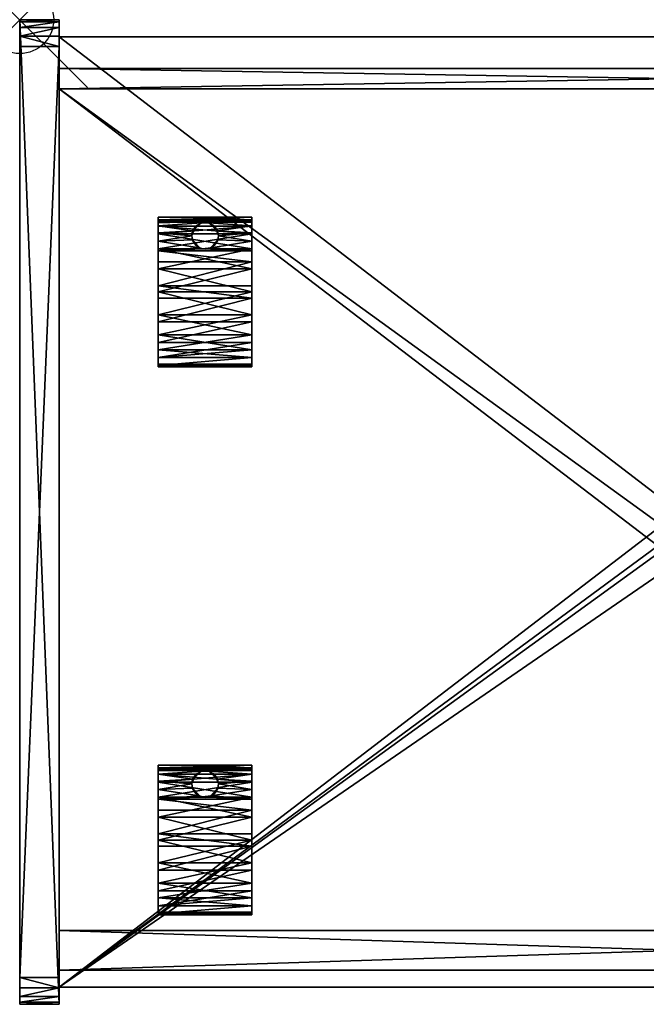
# Model space of a CAD drawing. Units: inches. Extents: x 0 to 19.4, y -14.5 to 0.
# Drawn here: x 0 to 9.2, y -14.5 to 0 of the extents above; entities that cross this region are included whole.
import ezdxf

# ---------------------------------------------------------------- set-up
doc = ezdxf.new("R2010")
doc.units = ezdxf.units.IN
doc.header["$MEASUREMENT"] = 0
doc.header["$PDMODE"] = 35
for name, color, linetype in [('AFUST-3-BKWD', 15, 'Continuous'), ('AFUST-3-CTPL', 19, 'Continuous'), ('AFUST-3-EDPL', 19, 'Continuous'), ('AFUST-3-KPWD', 15, 'Continuous'), ('AFUST-3-SHWD', 15, 'Continuous'), ('AFUST-3-SIWD', 15, 'Continuous'), ('AFUST-3-TPWD', 15, 'Continuous')]:
    doc.layers.add(name, color=color, linetype=linetype)

msp = doc.modelspace()

# ---------------------------------------------------------------- linework, layer by layer
msp.add_point((0, 0))

# ---------------------------------------------------------------- meshes
at = {"layer": 'AFUST-3-BKWD'}
mesh = msp.add_polyface(dxfattribs=at)
corners = [(18.833, -0.72, 0.323), (18.833, -0.72, 34.59), (18.833, -1.016, 34.59), (18.833, -1.016, 0.323), (0.583, -1.016, 34.59), (0.583, -1.016, 0.323), (0.583, -0.72, 34.59), (0.583, -0.72, 0.323)]
mesh.append_faces([[corners[k] for k in face] for face in [(0, 2, 3), (3, 4, 5), (4, 1, 6), (1, 7, 6), (7, 3, 5), (5, 6, 7)]], dxfattribs={"vtx0": -1})
mesh.append_faces([[corners[k] for k in face] for face in [(1, 2, 0), (2, 4, 3), (2, 1, 4), (0, 7, 1), (0, 3, 7), (4, 6, 5)]], dxfattribs={"vtx1": -1})
at = {"layer": 'AFUST-3-CTPL'}
mesh = msp.add_polyface(dxfattribs=at)
corners = [(2.04, -3.155, 0.492), (3.418, -3.375, 0.23), (2.04, -3.375, 0.23), (2.684, -3.373, 1.885), (2.04, -3.405, 1.907), (3.418, -3.405, 1.907), (2.04, -3.375, 1.738), (3.418, -3.155, 1.476), (2.04, -3.155, 1.476), (2.642, -3.358, 1.874), (2.04, -3.261, 1.795), (2.532, -3.181, 2.264), (2.543, -3.244, 1.779), (2.547, -3.256, 2.264), (2.59, -3.32, 2.264), (3.418, -2.95, 1.089), (2.04, -2.991, 1.293), (2.04, -2.945, 0.984), (3.418, -2.906, 0.984), (2.04, -2.906, 0.984), (2.04, -2.965, 1.342), (2.04, -3.039, 1.155), (3.418, -3.039, 0.813), (2.04, -3.039, 0.813), (2.04, -4.977, 0.813), (2.677, -2.991, 1.411), (2.04, -3.038, 1.509), (2.545, -3.111, 1.625), (2.59, -3.042, 2.264), (2.729, -2.986, 1.277), (2.04, -3.138, 1.661), (2.654, -2.999, 2.264), (3.418, -3.565, 1.994), (2.04, -3.565, 1.994), (2.04, -3.917, 2.083), (2.04, -3.671, 1.909), (3.418, -3.375, 1.738), (2.532, -3.181, 1.713), (2.04, -3.601, 1.966), (2.04, -3.256, 1.736), (3.418, -3.155, 0.492), (3.418, -3.039, 1.155), (3.418, -3.671, 0.059), (2.04, -3.671, 0.059), (2.782, -2.991, 1.411), (2.654, -3.363, 2.264), (3.418, -2.945, 0.984), (2.729, -2.984, 2.264), (2.729, -3.378, 2.264)]
mesh.append_faces([[corners[k] for k in face] for face in [(14, 12, 9), (28, 25, 27), (31, 25, 28), (11, 27, 37), (28, 27, 11), (14, 9, 45), (47, 25, 31), (45, 3, 48), (45, 9, 3), (13, 12, 14)]])
mesh.append_faces([[corners[k] for k in face] for face in [(0, 1, 2), (6, 7, 8), (11, 12, 13), (15, 16, 17), (21, 22, 23), (27, 26, 30), (35, 36, 6), (32, 4, 33), (23, 40, 0), (8, 41, 21), (2, 42, 43), (17, 20, 19), (19, 46, 17), (25, 20, 26), (37, 10, 12)]], dxfattribs={"vtx0": -1})
mesh.append_faces([[corners[k] for k in face] for face in [(16, 20, 17), (38, 4, 39), (44, 20, 25), (39, 30, 16), (9, 4, 3)]], dxfattribs={"vtx0": -1, "vtx1": -1})
mesh.append_faces([[corners[k] for k in face] for face in [(3, 4, 5), (9, 10, 4), (24, 21, 23), (16, 30, 26), (39, 4, 10), (38, 33, 4), (16, 26, 20), (39, 10, 30), (37, 30, 10)]], dxfattribs={"vtx0": -1, "vtx2": -1})
mesh.append_faces([[corners[k] for k in face] for face in [(12, 10, 9), (25, 26, 27), (27, 30, 37)]], dxfattribs={"vtx1": -1})
mesh.append_faces([[corners[k] for k in face] for face in [(29, 16, 15)]], dxfattribs={"vtx1": -1, "vtx2": -1})
mesh.append_faces([[corners[k] for k in face] for face in [(18, 19, 20), (32, 33, 34), (11, 37, 12)]], dxfattribs={"vtx2": -1})
mesh = msp.add_polyface(dxfattribs=at)
corners = [(2.04, -3.375, 1.738), (3.418, -3.375, 1.738), (3.418, -3.155, 1.476), (2.868, -3.042, 2.264), (2.913, -3.111, 1.625), (2.782, -2.991, 1.411), (2.868, -3.32, 2.264), (2.816, -3.358, 1.874), (2.916, -3.244, 1.779), (2.04, -3.155, 0.492), (3.418, -3.155, 0.492), (3.418, -3.375, 0.23), (3.418, -2.965, 1.342), (2.04, -2.965, 1.342), (3.418, -3.038, 1.509), (2.804, -2.999, 2.264), (3.418, -3.261, 1.795), (3.418, -3.138, 1.661), (2.729, -3.378, 2.264), (2.804, -3.363, 2.264), (3.418, -4.977, 1.155), (3.418, -3.039, 0.813), (3.418, -3.039, 1.155), (2.04, -3.039, 1.155), (3.418, -2.906, 0.984), (3.418, -3.405, 1.907), (2.911, -3.256, 2.264), (2.926, -3.181, 2.264), (2.04, -3.375, 0.23), (3.418, -3.671, 0.059), (2.926, -3.181, 1.713), (3.418, -2.991, 1.293), (2.684, -3.373, 1.885), (2.04, -3.155, 1.476), (3.418, -4.86, 1.476), (2.04, -3.039, 0.813), (2.04, -3.671, 1.909), (3.418, -3.671, 1.909), (2.729, -2.984, 2.264), (2.677, -2.991, 1.411), (3.418, -3.256, 1.736), (3.418, -3.601, 1.966), (3.418, -2.95, 1.089), (3.418, -2.945, 0.984), (2.04, -2.906, 0.984), (3.418, -3.565, 1.994), (2.04, -3.405, 1.907), (2.729, -2.986, 1.277), (2.04, -2.945, 0.984)]
mesh.append_faces([[corners[k] for k in face] for face in [(3, 4, 5), (6, 7, 8), (3, 5, 15), (18, 7, 19), (27, 30, 4), (18, 32, 7), (38, 5, 39), (27, 4, 3), (19, 7, 6), (42, 48, 43), (15, 5, 38), (6, 8, 26)]])
mesh.append_faces([[corners[k] for k in face] for face in [(4, 14, 5), (7, 16, 8), (24, 13, 12), (30, 17, 4)]], dxfattribs={"vtx0": -1})
mesh.append_faces([[corners[k] for k in face] for face in [(32, 25, 7), (31, 17, 40), (40, 25, 41), (42, 24, 31)]], dxfattribs={"vtx0": -1, "vtx1": -1})
mesh.append_faces([[corners[k] for k in face] for face in [(5, 12, 13), (20, 21, 22), (7, 25, 16), (31, 24, 12), (31, 14, 17), (34, 22, 2), (40, 16, 25), (41, 25, 45), (31, 12, 14), (40, 17, 16), (30, 16, 17)]], dxfattribs={"vtx0": -1, "vtx2": -1})
mesh.append_faces([[corners[k] for k in face] for face in [(26, 8, 27), (24, 43, 44), (25, 46, 45), (43, 24, 42), (8, 16, 30)]], dxfattribs={"vtx1": -1})
mesh.append_faces([[corners[k] for k in face] for face in [(0, 1, 2), (9, 10, 11), (4, 17, 14), (23, 22, 21), (28, 11, 29), (33, 2, 22), (35, 21, 10), (36, 37, 1), (5, 14, 12), (42, 31, 47), (8, 30, 27)]], dxfattribs={"vtx2": -1})
mesh = msp.add_polyface(dxfattribs=at)
corners = [(2.04, -4.641, 0.23), (3.418, -4.641, 0.23), (3.418, -4.86, 0.492), (2.04, -4.86, 1.476), (3.418, -4.641, 1.738), (2.04, -4.641, 1.738), (3.418, -4.86, 1.476), (2.04, -4.86, 0.492), (3.418, -4.754, 1.795), (2.04, -4.977, 1.509), (3.418, -4.977, 1.509), (2.04, -5.095, 1.166), (3.418, -4.099, 2.083), (2.04, -4.451, 1.994), (3.418, -4.451, 1.994), (2.04, -4.977, 1.155), (2.04, -3.039, 1.155), (2.04, -4.977, 0.813), (3.418, -4.977, 1.155), (3.418, -4.977, 0.813), (3.418, -3.039, 0.813), (2.04, -4.754, 1.795), (3.418, -5.095, 1.166), (3.418, -4.759, 1.736), (3.418, -5.066, 1.089), (3.418, -4.344, 1.909), (2.04, -4.344, 0.059), (2.04, -5.071, 0.984), (2.04, -5.066, 1.089), (3.418, -5.11, 0.984), (2.04, -5.11, 0.984), (2.04, -4.99, 1.391), (2.04, -4.76, 1.736), (3.418, -5.071, 0.984), (3.418, -3.155, 0.492), (2.04, -3.155, 1.476), (2.04, -4.344, 1.909), (3.418, -4.344, 0.059), (2.04, -4.415, 1.966), (3.418, -4.414, 1.967)]
mesh.append_faces([[corners[k] for k in face] for face in [(3, 4, 5), (0, 2, 7), (8, 9, 10), (12, 13, 14), (17, 18, 15), (10, 11, 22), (26, 1, 0), (14, 21, 8), (24, 27, 28), (29, 11, 30), (15, 6, 3), (5, 25, 36), (7, 19, 17), (24, 29, 33), (29, 27, 33)]], dxfattribs={"vtx0": -1})
mesh.append_faces([[corners[k] for k in face] for face in [(15, 16, 17), (19, 20, 18), (23, 10, 24), (31, 9, 32), (32, 21, 38), (39, 14, 23), (28, 11, 31)]], dxfattribs={"vtx0": -1, "vtx1": -1})
mesh.append_faces([[corners[k] for k in face] for face in [(24, 10, 22), (34, 19, 2), (35, 15, 3), (31, 11, 9), (28, 30, 11), (32, 9, 21), (38, 21, 13), (23, 14, 8), (23, 8, 10), (24, 22, 29)]], dxfattribs={"vtx0": -1, "vtx2": -1})
mesh.append_faces([[corners[k] for k in face] for face in [(33, 27, 24), (22, 11, 29), (27, 30, 28), (30, 27, 29)]], dxfattribs={"vtx1": -1})
mesh.append_faces([[corners[k] for k in face] for face in [(0, 1, 2), (3, 6, 4), (10, 9, 11), (17, 19, 18), (14, 13, 21), (5, 4, 25), (8, 21, 9), (7, 2, 19), (26, 37, 1), (15, 18, 6)]], dxfattribs={"vtx2": -1})
mesh = msp.add_polyface(dxfattribs=at)
corners = [(3.418, -3.565, 1.994), (2.04, -3.917, 2.083), (3.418, -3.917, 2.083), (3.418, -3.155, 0.492), (3.418, -4.86, 0.492), (3.418, -3.375, 0.23), (2.04, -3.155, 1.476), (2.04, -4.86, 1.476), (2.04, -3.375, 1.738), (3.418, -4.86, 1.476), (3.418, -3.155, 1.476), (3.418, -4.641, 1.738), (2.04, -4.86, 0.492), (2.04, -3.155, 0.492), (2.04, -4.641, 0.23), (3.418, -4.099, 2.083), (2.04, -4.099, 2.083), (2.04, -4.451, 1.994), (2.04, -4.641, 1.738), (2.04, -4.344, 1.909), (3.418, -4.008, 1.969), (2.04, -4.008, 1.969), (2.04, -4.008, 0), (3.418, -4.008, 0), (3.418, -4.344, 0.059), (3.418, -4.641, 0.23), (3.418, -3.375, 1.738), (3.418, -3.671, 1.909), (2.04, -3.671, 0.059), (2.04, -3.375, 0.23), (3.418, -4.007, 2.047), (3.418, -4.414, 1.967), (3.418, -3.601, 1.966), (2.04, -4.008, 2.047), (3.418, -4.344, 1.909), (2.04, -4.344, 0.059), (3.418, -3.671, 0.059), (2.04, -3.671, 1.909), (2.04, -3.039, 0.813), (3.418, -4.977, 1.155), (3.418, -3.039, 1.155), (2.04, -4.977, 0.813), (2.04, -3.039, 1.155), (2.04, -4.977, 1.155), (3.418, -3.039, 0.813), (3.418, -4.977, 0.813), (2.04, -3.601, 1.966), (3.418, -4.451, 1.994), (2.04, -4.415, 1.966), (2.04, -3.565, 1.994)]
mesh.append_faces([[corners[k] for k in face] for face in [(0, 1, 2), (19, 20, 21), (28, 23, 22), (21, 27, 37), (37, 19, 21), (36, 24, 23), (22, 24, 35), (35, 28, 22), (34, 27, 20), (15, 1, 16)]], dxfattribs={"vtx0": -1})
mesh.append_faces([[corners[k] for k in face] for face in [(3, 4, 5), (6, 7, 8), (9, 10, 11), (12, 13, 14), (30, 15, 31), (11, 26, 34), (14, 29, 35), (5, 25, 36), (8, 18, 37), (39, 40, 9), (41, 38, 12), (42, 43, 6), (44, 45, 3), (33, 1, 46), (32, 2, 30), (48, 17, 33)]], dxfattribs={"vtx0": -1, "vtx1": -1})
mesh.append_faces([[corners[k] for k in face] for face in [(8, 7, 18), (5, 4, 25), (11, 10, 26), (14, 13, 29), (32, 0, 2), (33, 17, 16), (12, 38, 13), (37, 18, 19), (36, 25, 24), (34, 26, 27), (35, 29, 28), (31, 15, 47), (46, 1, 49), (33, 16, 1), (30, 2, 15)]], dxfattribs={"vtx0": -1, "vtx2": -1})
mesh.append_faces([[corners[k] for k in face] for face in [(2, 1, 15)]], dxfattribs={"vtx1": -1})
mesh.append_faces([[corners[k] for k in face] for face in [(15, 16, 17), (22, 23, 24), (21, 20, 27), (28, 36, 23), (19, 34, 20)]], dxfattribs={"vtx2": -1})
mesh = msp.add_polyface(dxfattribs=at)
corners = [(2.04, -11.229, 0.492), (3.418, -11.449, 0.23), (2.04, -11.449, 0.23), (2.684, -11.446, 1.885), (2.04, -11.479, 1.907), (3.418, -11.479, 1.907), (2.04, -11.449, 1.738), (3.418, -11.229, 1.476), (2.04, -11.229, 1.476), (2.642, -11.431, 1.874), (2.04, -11.335, 1.795), (2.532, -11.255, 2.264), (2.543, -11.318, 1.779), (2.547, -11.33, 2.264), (2.59, -11.394, 2.264), (3.418, -11.024, 1.089), (2.04, -11.064, 1.293), (2.04, -11.019, 0.984), (3.418, -10.979, 0.984), (2.04, -10.979, 0.984), (2.04, -11.039, 1.342), (2.04, -11.112, 1.155), (3.418, -11.112, 0.813), (2.04, -11.112, 0.813), (2.04, -13.051, 0.813), (2.677, -11.065, 1.411), (2.04, -11.112, 1.509), (2.545, -11.185, 1.625), (2.59, -11.116, 2.264), (2.04, -11.212, 1.661), (2.654, -11.073, 2.264), (3.418, -11.639, 1.994), (2.04, -11.639, 1.994), (2.04, -11.991, 2.083), (2.04, -11.745, 1.909), (3.418, -11.449, 1.738), (2.532, -11.255, 1.713), (2.04, -11.675, 1.966), (2.04, -11.33, 1.736), (2.04, -12.934, 0.492), (3.418, -11.229, 0.492), (3.418, -11.112, 1.155), (3.418, -11.745, 0.059), (2.04, -11.745, 0.059), (2.782, -11.065, 1.411), (2.654, -11.437, 2.264), (3.418, -11.019, 0.984), (2.729, -11.058, 2.264), (2.729, -11.452, 2.264)]
mesh.append_faces([[corners[k] for k in face] for face in [(14, 12, 9), (28, 25, 27), (30, 25, 28), (11, 27, 36), (28, 27, 11), (14, 9, 45), (47, 25, 30), (45, 3, 48), (45, 9, 3), (13, 12, 14)]])
mesh.append_faces([[corners[k] for k in face] for face in [(0, 1, 2), (6, 7, 8), (11, 12, 13), (15, 16, 17), (21, 22, 23), (27, 26, 29), (34, 35, 6), (31, 4, 32), (23, 40, 0), (8, 41, 21), (2, 42, 43), (17, 20, 19), (19, 46, 17), (25, 20, 26), (36, 10, 12)]], dxfattribs={"vtx0": -1})
mesh.append_faces([[corners[k] for k in face] for face in [(16, 20, 17), (37, 4, 38), (44, 20, 25), (38, 29, 16), (9, 4, 3)]], dxfattribs={"vtx0": -1, "vtx1": -1})
mesh.append_faces([[corners[k] for k in face] for face in [(3, 4, 5), (9, 10, 4), (24, 21, 23), (16, 29, 26), (39, 23, 0), (38, 4, 10), (37, 32, 4), (16, 26, 20), (38, 10, 29), (36, 29, 10)]], dxfattribs={"vtx0": -1, "vtx2": -1})
mesh.append_faces([[corners[k] for k in face] for face in [(12, 10, 9), (25, 26, 27), (27, 29, 36)]], dxfattribs={"vtx1": -1})
mesh.append_faces([[corners[k] for k in face] for face in [(18, 19, 20), (31, 32, 33), (11, 36, 12)]], dxfattribs={"vtx2": -1})
mesh = msp.add_polyface(dxfattribs=at)
corners = [(2.04, -11.449, 1.738), (3.418, -11.449, 1.738), (3.418, -11.229, 1.476), (2.868, -11.116, 2.264), (2.913, -11.185, 1.625), (2.782, -11.065, 1.411), (2.868, -11.394, 2.264), (2.816, -11.431, 1.874), (2.916, -11.318, 1.779), (2.04, -11.229, 0.492), (3.418, -11.229, 0.492), (3.418, -11.449, 0.23), (3.418, -11.039, 1.342), (2.04, -11.039, 1.342), (3.418, -11.112, 1.509), (2.804, -11.073, 2.264), (3.418, -11.335, 1.795), (3.418, -11.212, 1.661), (2.729, -11.452, 2.264), (2.804, -11.437, 2.264), (2.04, -11.112, 1.155), (3.418, -11.112, 1.155), (3.418, -11.112, 0.813), (3.418, -10.979, 0.984), (2.729, -11.06, 1.277), (2.04, -11.064, 1.293), (3.418, -11.024, 1.089), (3.418, -11.479, 1.907), (2.911, -11.33, 2.264), (2.926, -11.255, 2.264), (2.04, -11.449, 0.23), (3.418, -11.745, 0.059), (2.926, -11.255, 1.713), (3.418, -11.064, 1.293), (2.684, -11.446, 1.885), (2.04, -11.229, 1.476), (3.418, -12.934, 1.476), (2.04, -11.112, 0.813), (2.04, -11.745, 1.909), (3.418, -11.745, 1.909), (2.729, -11.058, 2.264), (2.677, -11.065, 1.411), (3.418, -11.33, 1.736), (3.418, -11.675, 1.966), (3.418, -11.019, 0.984), (2.04, -10.979, 0.984), (3.418, -11.639, 1.994), (2.04, -11.479, 1.907), (2.04, -11.019, 0.984)]
mesh.append_faces([[corners[k] for k in face] for face in [(3, 4, 5), (6, 7, 8), (3, 5, 15), (18, 7, 19), (29, 32, 4), (18, 34, 7), (40, 5, 41), (29, 4, 3), (19, 7, 6), (26, 48, 44), (15, 5, 40), (6, 8, 28)]])
mesh.append_faces([[corners[k] for k in face] for face in [(4, 14, 5), (7, 16, 8), (23, 13, 12), (32, 17, 4)]], dxfattribs={"vtx0": -1})
mesh.append_faces([[corners[k] for k in face] for face in [(34, 27, 7), (33, 17, 42), (42, 27, 43), (26, 23, 33)]], dxfattribs={"vtx0": -1, "vtx1": -1})
mesh.append_faces([[corners[k] for k in face] for face in [(5, 12, 13), (7, 27, 16), (33, 23, 12), (33, 14, 17), (36, 21, 2), (42, 16, 27), (43, 27, 46), (33, 12, 14), (42, 17, 16), (32, 16, 17)]], dxfattribs={"vtx0": -1, "vtx2": -1})
mesh.append_faces([[corners[k] for k in face] for face in [(28, 8, 29), (23, 44, 45), (27, 47, 46), (44, 23, 26), (8, 16, 32)]], dxfattribs={"vtx1": -1})
mesh.append_faces([[corners[k] for k in face] for face in [(24, 25, 26)]], dxfattribs={"vtx1": -1, "vtx2": -1})
mesh.append_faces([[corners[k] for k in face] for face in [(0, 1, 2), (9, 10, 11), (4, 17, 14), (20, 21, 22), (30, 11, 31), (35, 2, 21), (37, 22, 10), (38, 39, 1), (5, 14, 12), (26, 33, 24), (8, 32, 29)]], dxfattribs={"vtx2": -1})
mesh = msp.add_polyface(dxfattribs=at)
corners = [(2.04, -12.714, 0.23), (3.418, -12.714, 0.23), (3.418, -12.934, 0.492), (2.04, -12.934, 1.476), (3.418, -12.714, 1.738), (2.04, -12.714, 1.738), (3.418, -12.934, 1.476), (2.04, -12.934, 0.492), (3.418, -12.828, 1.795), (2.04, -13.051, 1.509), (3.418, -13.051, 1.509), (2.04, -13.169, 1.166), (3.418, -12.173, 2.083), (2.04, -12.524, 1.994), (3.418, -12.524, 1.994), (2.04, -13.051, 1.155), (2.04, -11.112, 1.155), (2.04, -13.051, 0.813), (3.418, -13.051, 1.155), (3.418, -13.051, 0.813), (3.418, -11.112, 0.813), (2.04, -12.828, 1.795), (3.418, -13.169, 1.166), (3.418, -12.833, 1.736), (3.418, -13.14, 1.089), (3.418, -12.418, 1.909), (2.04, -12.418, 0.059), (2.04, -13.145, 0.984), (2.04, -13.14, 1.089), (3.418, -13.184, 0.984), (2.04, -13.184, 0.984), (2.04, -13.064, 1.391), (2.04, -12.833, 1.736), (3.418, -13.145, 0.984), (3.418, -11.229, 0.492), (2.04, -11.229, 1.476), (2.04, -12.418, 1.909), (3.418, -12.418, 0.059), (2.04, -12.488, 1.966), (3.418, -12.488, 1.967)]
mesh.append_faces([[corners[k] for k in face] for face in [(3, 4, 5), (0, 2, 7), (8, 9, 10), (12, 13, 14), (17, 18, 15), (10, 11, 22), (26, 1, 0), (14, 21, 8), (24, 27, 28), (29, 11, 30), (15, 6, 3), (5, 25, 36), (7, 19, 17), (24, 29, 33), (29, 27, 33)]], dxfattribs={"vtx0": -1})
mesh.append_faces([[corners[k] for k in face] for face in [(15, 16, 17), (19, 20, 18), (23, 10, 24), (31, 9, 32), (32, 21, 38), (39, 14, 23), (28, 11, 31)]], dxfattribs={"vtx0": -1, "vtx1": -1})
mesh.append_faces([[corners[k] for k in face] for face in [(24, 10, 22), (34, 19, 2), (35, 15, 3), (31, 11, 9), (28, 30, 11), (32, 9, 21), (38, 21, 13), (23, 14, 8), (23, 8, 10), (24, 22, 29)]], dxfattribs={"vtx0": -1, "vtx2": -1})
mesh.append_faces([[corners[k] for k in face] for face in [(33, 27, 24), (22, 11, 29), (27, 30, 28), (30, 27, 29)]], dxfattribs={"vtx1": -1})
mesh.append_faces([[corners[k] for k in face] for face in [(0, 1, 2), (3, 6, 4), (10, 9, 11), (17, 19, 18), (14, 13, 21), (5, 4, 25), (8, 21, 9), (7, 2, 19), (26, 37, 1), (15, 18, 6)]], dxfattribs={"vtx2": -1})
mesh = msp.add_polyface(dxfattribs=at)
corners = [(3.418, -11.639, 1.994), (2.04, -11.991, 2.083), (3.418, -11.991, 2.083), (3.418, -11.229, 0.492), (3.418, -12.934, 0.492), (3.418, -11.449, 0.23), (2.04, -11.229, 1.476), (2.04, -12.934, 1.476), (2.04, -11.449, 1.738), (3.418, -12.934, 1.476), (3.418, -11.229, 1.476), (3.418, -12.714, 1.738), (2.04, -12.934, 0.492), (2.04, -11.229, 0.492), (2.04, -12.714, 0.23), (3.418, -12.173, 2.083), (2.04, -12.173, 2.083), (2.04, -12.524, 1.994), (2.04, -12.714, 1.738), (2.04, -12.418, 1.909), (3.418, -12.082, 1.969), (2.04, -12.082, 1.969), (2.04, -12.082, 0), (3.418, -12.082, 0), (3.418, -12.418, 0.059), (3.418, -12.714, 0.23), (3.418, -11.449, 1.738), (3.418, -11.745, 1.909), (2.04, -11.745, 0.059), (2.04, -11.449, 0.23), (3.418, -12.081, 2.047), (3.418, -12.488, 1.967), (3.418, -13.051, 1.155), (3.418, -11.112, 0.813), (3.418, -11.112, 1.155), (3.418, -11.675, 1.966), (2.04, -12.082, 2.047), (3.418, -12.418, 1.909), (2.04, -12.418, 0.059), (3.418, -11.745, 0.059), (2.04, -11.745, 1.909), (2.04, -13.051, 0.813), (2.04, -11.112, 0.813), (2.04, -11.112, 1.155), (2.04, -13.051, 1.155), (3.418, -13.051, 0.813), (2.04, -11.675, 1.966), (3.418, -12.524, 1.994), (2.04, -12.488, 1.966), (2.04, -11.639, 1.994)]
mesh.append_faces([[corners[k] for k in face] for face in [(0, 1, 2), (19, 20, 21), (28, 23, 22), (21, 27, 40), (40, 19, 21), (39, 24, 23), (22, 24, 38), (38, 28, 22), (37, 27, 20), (15, 1, 16)]], dxfattribs={"vtx0": -1})
mesh.append_faces([[corners[k] for k in face] for face in [(3, 4, 5), (6, 7, 8), (9, 10, 11), (12, 13, 14), (30, 15, 31), (11, 26, 37), (14, 29, 38), (5, 25, 39), (8, 18, 40), (32, 34, 9), (41, 42, 12), (43, 44, 6), (33, 45, 3), (36, 1, 46), (35, 2, 30), (48, 17, 36)]], dxfattribs={"vtx0": -1, "vtx1": -1})
mesh.append_faces([[corners[k] for k in face] for face in [(8, 7, 18), (5, 4, 25), (11, 10, 26), (14, 13, 29), (32, 33, 34), (35, 0, 2), (36, 17, 16), (40, 18, 19), (39, 25, 24), (37, 26, 27), (38, 29, 28), (31, 15, 47), (46, 1, 49), (36, 16, 1), (30, 2, 15)]], dxfattribs={"vtx0": -1, "vtx2": -1})
mesh.append_faces([[corners[k] for k in face] for face in [(2, 1, 15)]], dxfattribs={"vtx1": -1})
mesh.append_faces([[corners[k] for k in face] for face in [(15, 16, 17), (22, 23, 24), (21, 20, 27), (28, 39, 23), (19, 37, 20)]], dxfattribs={"vtx2": -1})
at = {"layer": 'AFUST-3-EDPL'}
mesh = msp.add_polyface(dxfattribs=at)
corners = [(18.833, -14.5, 0.323), (18.833, 0, 0.323), (19.416, 0, 0.323), (19.416, -14.5, 0.323), (18.833, -0.394, 36.323), (19.416, -0.394, 36.323), (19.416, -0.243, 36.293), (19.416, -0.115, 36.207), (19.416, -0.03, 36.08), (19.416, 0, 35.929), (18.833, 0, 35.929), (18.833, -0.03, 36.08), (18.833, -0.115, 36.207), (18.833, -0.243, 36.293), (18.833, -14.106, 36.323), (19.416, -14.106, 36.323), (19.416, -14.5, 35.929), (18.833, -14.5, 35.929), (19.416, -14.47, 36.08), (19.416, -14.385, 36.207), (19.416, -14.257, 36.293), (18.833, -14.257, 36.293), (18.833, -14.385, 36.207), (18.833, -14.47, 36.08), (0.583, 0, 0.323), (0.583, -14.5, 0.323), (0, -14.5, 0.323), (0, 0, 0.323), (0, -0.394, 36.323), (0.583, -0.394, 36.323), (0.583, -0.243, 36.293), (0.583, -0.115, 36.207), (0.583, -0.03, 36.08), (0.583, 0, 35.929), (0, 0, 35.929), (0, -0.03, 36.08), (0, -0.115, 36.207), (0, -0.243, 36.293), (0, -14.106, 36.323), (0.583, -14.106, 36.323), (0.583, -14.5, 35.929), (0, -14.5, 35.929), (0.583, -14.47, 36.08), (0.583, -14.385, 36.207), (0.583, -14.257, 36.293), (0, -14.257, 36.293), (0, -14.385, 36.207), (0, -14.47, 36.08), (9.417, -13.996, 8.757), (9.417, -13.996, 2.906), (10, -13.996, 2.906), (10, -13.996, 8.757), (9.417, -13.996, 34.61), (9.417, -13.996, 28.759), (10, -13.996, 28.759), (10, -13.996, 34.61), (10, -1.016, 34.61), (10, -1.016, 2.906), (9.417, -1.016, 2.906), (9.417, -1.016, 34.61), (9.417, -7.185, 22.302), (9.417, -7.185, 21.672), (10, -7.185, 21.672), (10, -7.185, 22.302), (9.417, -13.996, 21.672), (10, -13.996, 21.672), (9.417, -13.996, 22.302), (10, -13.996, 22.302), (9.417, -13.996, 15.844), (10, -13.996, 15.844), (10, -13.996, 28.129), (9.417, -13.996, 28.129), (9.417, -13.996, 9.387), (10, -13.996, 9.387), (10, -13.996, 15.215), (9.417, -13.996, 15.215), (9.417, -7.185, 15.844), (9.417, -7.185, 15.215), (10, -7.185, 15.215), (10, -7.185, 15.844), (9.417, -7.185, 9.387), (9.417, -7.185, 8.757), (10, -7.185, 8.757), (10, -7.185, 9.387), (9.417, -7.185, 28.759), (9.417, -7.185, 28.129), (10, -7.185, 28.129), (10, -7.185, 28.759), (18.833, -14.248, 9.364), (0.583, -14.248, 9.364), (0.583, -14.248, 8.78), (18.833, -14.248, 8.78), (0.583, -1.016, 9.364), (9.393, -1.016, 9.364), (9.393, -1.016, 8.78), (0.583, -1.016, 8.78), (18.833, -1.016, 8.78), (10.023, -1.016, 8.78), (10.023, -1.016, 9.364), (18.833, -1.016, 9.364), (10.023, -7.748, 8.78), (10.023, -7.748, 9.364), (9.393, -7.748, 8.78), (9.393, -7.748, 9.364), (18.833, -14.248, 35.194), (0.583, -14.248, 35.194), (0.583, -14.248, 34.61), (18.833, -14.248, 34.61), (18.833, -0.252, 34.61), (0.583, -0.252, 34.61), (0.583, -0.252, 35.194), (18.833, -0.252, 35.194), (18.833, -14.248, 15.821), (0.583, -14.248, 15.821), (0.583, -14.248, 15.238), (18.833, -14.248, 15.238), (0.583, -1.016, 15.821), (9.393, -1.016, 15.821), (9.393, -1.016, 15.238), (0.583, -1.016, 15.238), (18.833, -1.016, 15.238), (10.023, -1.016, 15.238), (10.023, -1.016, 15.821), (18.833, -1.016, 15.821), (10.023, -7.748, 15.238), (10.023, -7.748, 15.821), (9.393, -7.748, 15.238), (9.393, -7.748, 15.821), (18.833, -14.248, 2.906), (0.583, -14.248, 2.906), (0.583, -14.248, 2.323), (18.833, -14.248, 2.323), (0.583, -1.016, 2.906), (18.833, -1.016, 2.906), (18.833, -1.016, 2.323), (0.583, -1.016, 2.323), (18.833, -14.248, 22.279), (0.583, -14.248, 22.279), (0.583, -14.248, 21.695), (18.833, -14.248, 21.695), (0.583, -1.016, 22.279), (9.393, -1.016, 22.279), (9.393, -1.016, 21.695), (0.583, -1.016, 21.695), (18.833, -1.016, 21.695), (10.023, -1.016, 21.695), (10.023, -1.016, 22.279), (18.833, -1.016, 22.279), (10.023, -7.748, 21.695), (10.023, -7.748, 22.279), (9.393, -7.748, 21.695), (9.393, -7.748, 22.279), (18.833, -14.248, 28.736), (0.583, -14.248, 28.736), (0.583, -14.248, 28.153), (18.833, -14.248, 28.153), (0.583, -1.016, 28.736), (9.393, -1.016, 28.736), (9.393, -1.016, 28.153), (0.583, -1.016, 28.153), (18.833, -1.016, 28.153), (10.023, -1.016, 28.153), (10.023, -1.016, 28.736), (18.833, -1.016, 28.736), (10.023, -7.748, 28.153), (10.023, -7.748, 28.736), (9.393, -7.748, 28.153), (9.393, -7.748, 28.736), (0.583, -13.996, 0.323), (0.583, -13.413, 0.323), (18.833, -13.413, 0.323), (18.833, -13.996, 0.323), (18.833, -13.413, 2.323), (18.833, -13.996, 2.323), (0.583, -13.413, 2.323), (0.583, -13.996, 2.323)]
mesh.append_faces([[corners[k] for k in face] for face in [(3, 1, 2), (13, 5, 6), (13, 7, 12), (12, 8, 11), (11, 9, 10), (14, 5, 4), (3, 17, 0), (1, 9, 2), (17, 18, 23), (23, 19, 22), (22, 20, 21), (14, 20, 15), (27, 25, 26), (37, 29, 30), (37, 31, 36), (36, 32, 35), (35, 33, 34), (38, 29, 28), (27, 33, 24), (25, 41, 26), (41, 42, 47), (47, 43, 46), (46, 44, 45), (38, 44, 39), (48, 50, 51), (52, 54, 55), (56, 58, 59), (63, 61, 62), (62, 64, 65), (67, 60, 63), (64, 69, 65), (71, 67, 70), (75, 73, 74), (79, 77, 78), (78, 75, 74), (69, 76, 79), (83, 81, 82), (82, 48, 51), (73, 80, 83), (87, 85, 86), (86, 71, 70), (54, 84, 87), (55, 59, 52), (57, 49, 58), (88, 90, 91), (92, 94, 95), (96, 98, 99), (98, 100, 101), (103, 94, 93), (101, 102, 103), (89, 95, 90), (99, 91, 96), (104, 106, 107), (108, 110, 111), (107, 111, 104), (109, 105, 110), (112, 114, 115), (116, 118, 119), (120, 122, 123), (122, 124, 125), (127, 118, 117), (125, 126, 127), (113, 119, 114), (123, 115, 120), (128, 130, 131), (132, 134, 135), (129, 135, 130), (131, 133, 128), (136, 138, 139), (140, 142, 143), (144, 146, 147), (146, 148, 149), (151, 142, 141), (149, 150, 151), (137, 143, 138), (147, 139, 144), (152, 154, 155), (156, 158, 159), (160, 162, 163), (162, 164, 165), (167, 158, 157), (165, 166, 167), (153, 159, 154), (163, 155, 160), (171, 169, 170), (173, 170, 172), (175, 172, 174), (168, 174, 169)]], dxfattribs={"vtx0": -1})
mesh.append_faces([[corners[k] for k in face] for face in [(0, 1, 3), (4, 5, 13), (15, 5, 14), (16, 17, 3), (10, 9, 1), (16, 18, 17), (21, 20, 14), (24, 25, 27), (28, 29, 37), (39, 29, 38), (34, 33, 27), (40, 41, 25), (40, 42, 41), (45, 44, 38), (49, 50, 48), (53, 54, 52), (57, 58, 56), (60, 61, 63), (61, 64, 62), (66, 60, 67), (68, 69, 64), (66, 67, 71), (72, 73, 75), (76, 77, 79), (77, 75, 78), (68, 76, 69), (80, 81, 83), (81, 48, 82), (72, 80, 73), (84, 85, 87), (85, 71, 86), (53, 84, 54), (56, 59, 55), (50, 49, 57), (89, 90, 88), (93, 94, 92), (97, 98, 96), (97, 100, 98), (102, 94, 103), (100, 102, 101), (92, 95, 89), (88, 91, 99), (105, 106, 104), (109, 110, 108), (108, 111, 107), (106, 105, 109), (113, 114, 112), (117, 118, 116), (121, 122, 120), (121, 124, 122), (126, 118, 127), (124, 126, 125), (116, 119, 113), (112, 115, 123), (129, 130, 128), (133, 134, 132), (132, 135, 129), (134, 133, 131), (137, 138, 136), (141, 142, 140), (145, 146, 144), (145, 148, 146), (150, 142, 151), (148, 150, 149), (140, 143, 137), (136, 139, 147), (153, 154, 152), (157, 158, 156), (161, 162, 160), (161, 164, 162), (166, 158, 167), (164, 166, 165), (156, 159, 153), (152, 155, 163), (168, 169, 171), (171, 170, 173), (173, 172, 175), (175, 174, 168)]], dxfattribs={"vtx1": -1})
mesh.append_faces([[corners[k] for k in face] for face in [(13, 6, 7), (12, 7, 8), (11, 8, 9), (23, 18, 19), (22, 19, 20), (37, 30, 31), (36, 31, 32), (35, 32, 33), (47, 42, 43), (46, 43, 44)]], dxfattribs={"vtx2": -1})
at = {"layer": 'AFUST-3-KPWD'}
mesh = msp.add_polyface(dxfattribs=at)
corners = [(18.833, -13.413, 0.323), (0.583, -13.413, 0.323), (0.583, -13.413, 2.323), (18.833, -13.413, 2.323), (0.583, -13.996, 2.323), (0.583, -13.996, 0.323), (18.833, -13.996, 0.323), (18.833, -13.996, 2.323)]
mesh.append_faces([[corners[k] for k in face] for face in [(3, 1, 2), (4, 6, 7)]], dxfattribs={"vtx0": -1})
mesh.append_faces([[corners[k] for k in face] for face in [(0, 1, 3), (5, 6, 4)]], dxfattribs={"vtx1": -1})
at = {"layer": 'AFUST-3-SHWD'}
mesh = msp.add_polyface(dxfattribs=at)
corners = [(10.023, -7.748, 9.364), (9.393, -7.748, 9.364), (9.393, -1.016, 9.364), (0.583, -1.016, 9.364), (0.583, -14.248, 9.364), (18.833, -14.248, 9.364), (18.833, -1.016, 9.364), (10.023, -1.016, 9.364), (0.583, -1.016, 8.78), (9.393, -1.016, 8.78), (9.393, -7.748, 8.78), (10.023, -7.748, 8.78), (10.023, -1.016, 8.78), (18.833, -1.016, 8.78), (18.833, -14.248, 8.78), (0.583, -14.248, 8.78), (10.023, -7.748, 15.821), (9.393, -7.748, 15.821), (9.393, -1.016, 15.821), (0.583, -1.016, 15.821), (0.583, -14.248, 15.821), (18.833, -14.248, 15.821), (18.833, -1.016, 15.821), (10.023, -1.016, 15.821), (0.583, -1.016, 15.238), (9.393, -1.016, 15.238), (9.393, -7.748, 15.238), (10.023, -7.748, 15.238), (10.023, -1.016, 15.238), (18.833, -1.016, 15.238), (18.833, -14.248, 15.238), (0.583, -14.248, 15.238), (18.833, -14.248, 2.323), (0.583, -14.248, 2.323), (0.583, -1.016, 2.323), (18.833, -1.016, 2.323), (0.583, -1.016, 2.906), (0.583, -14.248, 2.906), (18.833, -14.248, 2.906), (18.833, -1.016, 2.906), (10.023, -7.748, 22.279), (9.393, -7.748, 22.279), (9.393, -1.016, 22.279), (0.583, -1.016, 22.279), (0.583, -14.248, 22.279), (18.833, -14.248, 22.279), (18.833, -1.016, 22.279), (10.023, -1.016, 22.279), (0.583, -1.016, 21.695), (9.393, -1.016, 21.695), (9.393, -7.748, 21.695), (10.023, -7.748, 21.695), (10.023, -1.016, 21.695), (18.833, -1.016, 21.695), (18.833, -14.248, 21.695), (0.583, -14.248, 21.695), (10.023, -7.748, 28.736), (9.393, -7.748, 28.736), (9.393, -1.016, 28.736), (0.583, -1.016, 28.736), (0.583, -14.248, 28.736), (18.833, -14.248, 28.736), (18.833, -1.016, 28.736), (10.023, -1.016, 28.736), (0.583, -1.016, 28.153), (9.393, -1.016, 28.153), (9.393, -7.748, 28.153), (10.023, -7.748, 28.153), (10.023, -1.016, 28.153), (18.833, -1.016, 28.153), (18.833, -14.248, 28.153), (0.583, -14.248, 28.153)]
mesh.append_faces([[corners[k] for k in face] for face in [(0, 6, 7), (13, 11, 12), (16, 22, 23), (29, 27, 28), (35, 33, 34), (36, 38, 39), (40, 46, 47), (53, 51, 52), (56, 62, 63), (69, 67, 68)]], dxfattribs={"vtx0": -1})
mesh.append_faces([[corners[k] for k in face] for face in [(1, 5, 0), (8, 10, 15), (15, 11, 14), (14, 11, 13), (17, 21, 16), (24, 26, 31), (31, 27, 30), (30, 27, 29), (41, 45, 40), (48, 50, 55), (55, 51, 54), (54, 51, 53), (57, 61, 56), (64, 66, 71), (71, 67, 70), (70, 67, 69)]], dxfattribs={"vtx0": -1, "vtx1": -1})
mesh.append_faces([[corners[k] for k in face] for face in [(0, 5, 6), (1, 3, 4), (1, 4, 5), (15, 10, 11), (16, 21, 22), (17, 19, 20), (17, 20, 21), (31, 26, 27), (40, 45, 46), (41, 43, 44), (41, 44, 45), (55, 50, 51), (56, 61, 62), (57, 59, 60), (57, 60, 61), (71, 66, 67)]], dxfattribs={"vtx0": -1, "vtx2": -1})
mesh.append_faces([[corners[k] for k in face] for face in [(2, 3, 1), (9, 10, 8), (18, 19, 17), (25, 26, 24), (32, 33, 35), (37, 38, 36), (42, 43, 41), (49, 50, 48), (58, 59, 57), (65, 66, 64)]], dxfattribs={"vtx1": -1})
at = {"layer": 'AFUST-3-SIWD'}
mesh = msp.add_polyface(dxfattribs=at)
corners = [(18.833, -14.106, 36.323), (18.833, -0.394, 36.323), (18.833, -0.243, 36.293), (18.833, -0.115, 36.207), (18.833, -0.03, 36.08), (18.833, 0, 35.929), (18.833, 0, 0.323), (18.833, -14.5, 0.323), (18.833, -14.5, 35.929), (18.833, -14.47, 36.08), (18.833, -14.385, 36.207), (18.833, -14.257, 36.293), (19.416, 0, 0.323), (19.416, 0, 35.929), (19.416, -0.03, 36.08), (19.416, -0.115, 36.207), (19.416, -0.243, 36.293), (19.416, -0.394, 36.323), (19.416, -14.106, 36.323), (19.416, -14.257, 36.293), (19.416, -14.385, 36.207), (19.416, -14.47, 36.08), (19.416, -14.5, 35.929), (19.416, -14.5, 0.323), (0.583, -14.5, 0.323), (0.583, 0, 0.323), (0.583, 0, 35.929), (0.583, -0.03, 36.08), (0.583, -0.115, 36.207), (0.583, -0.243, 36.293), (0.583, -0.394, 36.323), (0.583, -14.106, 36.323), (0.583, -14.257, 36.293), (0.583, -14.385, 36.207), (0.583, -14.47, 36.08), (0.583, -14.5, 35.929), (0, -14.106, 36.323), (0, -0.394, 36.323), (0, -0.243, 36.293), (0, -0.115, 36.207), (0, -0.03, 36.08), (0, 0, 35.929), (0, 0, 0.323), (0, -14.5, 0.323), (0, -14.5, 35.929), (0, -14.47, 36.08), (0, -14.385, 36.207), (0, -14.257, 36.293)]
mesh.append_faces([[corners[k] for k in face] for face in [(28, 26, 27), (35, 33, 34)]], dxfattribs={"vtx0": -1})
mesh.append_faces([[corners[k] for k in face] for face in [(1, 8, 0), (18, 13, 17), (31, 26, 30), (30, 26, 29), (29, 26, 28)]], dxfattribs={"vtx0": -1, "vtx1": -1})
mesh.append_faces([[corners[k] for k in face] for face in [(5, 8, 1), (22, 13, 18), (35, 26, 31), (44, 37, 41)]], dxfattribs={"vtx0": -1, "vtx1": -1, "vtx2": -1})
mesh.append_faces([[corners[k] for k in face] for face in [(0, 8, 9), (0, 9, 10), (1, 3, 4), (1, 4, 5), (5, 7, 8), (22, 12, 13), (17, 13, 14), (17, 14, 15), (18, 20, 21), (18, 21, 22), (35, 25, 26), (35, 32, 33), (44, 36, 37), (41, 37, 38), (41, 38, 39), (41, 43, 44), (44, 46, 47)]], dxfattribs={"vtx0": -1, "vtx2": -1})
mesh.append_faces([[corners[k] for k in face] for face in [(2, 3, 1), (6, 7, 5), (23, 12, 22), (19, 20, 18), (24, 25, 35), (42, 43, 41), (45, 46, 44)]], dxfattribs={"vtx1": -1})
mesh.append_faces([[corners[k] for k in face] for face in [(31, 32, 35), (47, 36, 44)]], dxfattribs={"vtx1": -1, "vtx2": -1})
mesh.append_faces([[corners[k] for k in face] for face in [(10, 11, 0), (15, 16, 17), (39, 40, 41)]], dxfattribs={"vtx2": -1})
at = {"layer": 'AFUST-3-TPWD'}
mesh = msp.add_polyface(dxfattribs=at)
corners = [(18.833, -0.252, 34.61), (18.833, -14.248, 34.61), (0.583, -14.248, 34.61), (0.583, -0.252, 34.61), (18.833, -0.252, 35.194), (0.583, -0.252, 35.194), (0.583, -14.248, 35.194), (18.833, -14.248, 35.194)]
mesh.append_faces([[corners[k] for k in face] for face in [(0, 2, 3), (7, 5, 6)]], dxfattribs={"vtx0": -1})
mesh.append_faces([[corners[k] for k in face] for face in [(1, 2, 0), (4, 5, 7)]], dxfattribs={"vtx1": -1})

doc.saveas('drawing.dxf')
